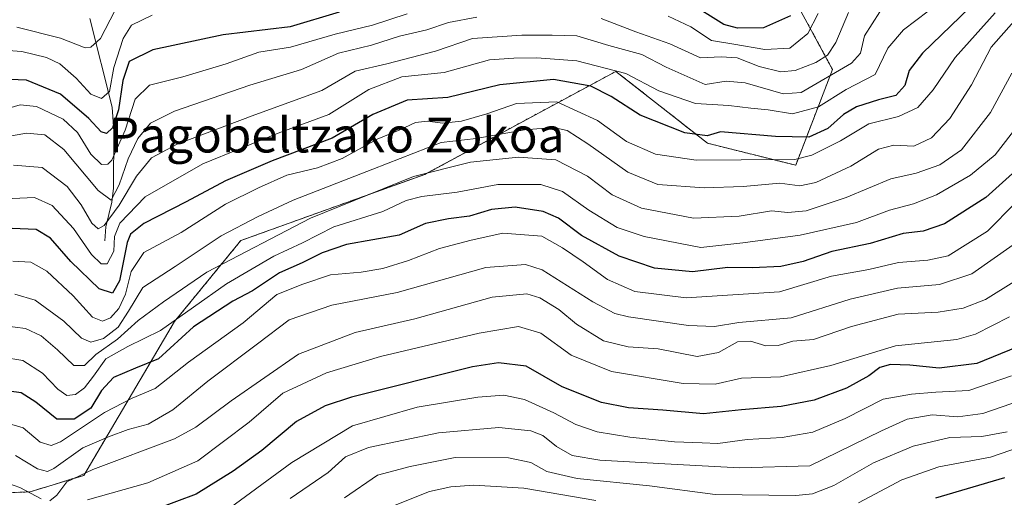
# Model space of a CAD drawing. Units: metres. Extents: x 587491 to 589785, y 4777584 to 4779919.
# Drawn here: x 588968 to 589193, y 4777746 to 4777856 of the extents above; entities that cross this region are included whole.
import ezdxf
from ezdxf.enums import TextEntityAlignment as Align

# ---------------------------------------------------------------- set-up
doc = ezdxf.new("R2010")
doc.units = ezdxf.units.M
doc.header["$MEASUREMENT"] = 0
doc.linetypes.add('TRAZOS', pattern=[0.75, 0.5, -0.25])
for name, color, linetype, lineweight in [('Arbolado forestal', 92, 'TRAZOS', 0), ('Arbolado forestal CxS', 92, 'Continuous', 0), ('Corriente natural lineal', 142, 'Continuous', 13), ('Curva de nivel maestra', 36, 'Continuous', 30), ('Curva de nivel normal', 36, 'Continuous', 0), ('Pastizal CxS', 92, 'Continuous', 0), ('Texto cartográfico', 19, 'Continuous', 0)]:
    doc.layers.add(name, color=color, linetype=linetype, lineweight=lineweight)
doc.styles.add('Arial', font='txt', dxfattribs={"height": 0.2})

# ---------------------------------------------------------------- blocks, each defined once
blk = doc.blocks.new('*U152')
at = {"layer": 'Arbolado forestal CxS', "color": 92, "linetype": 'Continuous', "lineweight": 0}
blk.add_polyline3d([(589196.46, 4777954.82, 801.42), (589177.95, 4777954.82, 795.64), (589169.54, 4777971.64, 784.11), (589154.39, 4777980.06, 773.63), (589149.45, 4777977.59, 773.05), (589140.93, 4777973.33, 771.8), (589142.61, 4777964.91, 777.05), (589171.22, 4777936.31, 801.88), (589176.27, 4777914.43, 814.03), (589166.17, 4777885.83, 824.81), (589140.93, 4777872.36, 814.92), (589140.93, 4777867.32, 817.02), (589153.44, 4777844.17, 838.42), (589145.03, 4777822.29, 855.07), (589124.83, 4777827.34, 851.02), (589103.9, 4777843.76, 845.18), (589060.15, 4777820.2, 864.9), (589018.08, 4777805.06, 862.39), (589002.93, 4777786.55, 869.78), (588982.14, 4777751.36, 890.06), (588969.9, 4777747.59, 889.19), (588955.51, 4777747.04, 891.66)], dxfattribs=at)
blk = doc.blocks.new('*U154')
at = {"layer": 'Curva de nivel normal', "color": 36, "linetype": 'Continuous', "lineweight": 0}
blk.add_polyline3d([(588997.84, 4777856.6, 820), (588993.05, 4777854.35, 820), (588991.14, 4777851.32, 820), (588989, 4777844.66, 820), (588988.01, 4777839.16, 820), (588986.23, 4777837.58, 820), (588983.75, 4777838.56, 820), (588980.43, 4777842.2, 820), (588976.68, 4777845.52, 820), (588973.62, 4777846.95, 820), (588967.96, 4777848.32, 820), (588959.63, 4777848.93, 820)], dxfattribs=at)
blk = doc.blocks.new('*U158')
at = {"layer": 'Curva de nivel normal', "color": 36, "linetype": 'Continuous', "lineweight": 0}
for points in [[(589157.13, 4777857.21, 835), (589154.21, 4777850.38, 835), (589152.27, 4777847.44, 835), (589149.6, 4777845.76, 835), (589144.94, 4777843.94, 835), (589141.66, 4777843.64, 835), (589136.67, 4777844.9, 835), (589131.62, 4777846.84, 835), (589128, 4777847.06, 835), (589123.26, 4777846.84, 835), (589116.22, 4777850.08, 835), (589108.42, 4777852.83, 835), (589100.5, 4777855.87, 835)], [(589072.08, 4777856.19, 835), (589065.62, 4777854.94, 835), (589060.61, 4777853.27, 835), (589054.41, 4777851.79, 835), (589047.99, 4777849.78, 835), (589040.44, 4777847.92, 835), (589032, 4777844.18, 835), (589020.15, 4777840.58, 835), (589002.95, 4777834.64, 835), (588997.4, 4777831.88, 835), (588994.52, 4777828.42, 835), (588992.29, 4777823.79, 835), (588990.29, 4777817.78, 835), (588988.41, 4777814.34, 835), (588985.43, 4777816.48, 835), (588977.57, 4777825.88, 835), (588973.25, 4777829.22, 835), (588969.03, 4777829.6, 835), (588961.28, 4777828.24, 835)]]:
    blk.add_polyline3d(points, dxfattribs=at)
blk = doc.blocks.new('*U166')
at = {"layer": 'Curva de nivel normal', "color": 36, "linetype": 'Continuous', "lineweight": 0}
for points in [[(589150.19, 4777857.01, 830), (589147.77, 4777852.41, 830), (589143.7, 4777849.04, 830), (589138, 4777848.78, 830), (589130.91, 4777849.98, 830), (589125.73, 4777850.79, 830), (589121, 4777853.92, 830), (589115.83, 4777856.38, 830)], [(589056.12, 4777856.89, 830), (589048.18, 4777854.34, 830), (589039.64, 4777852.27, 830), (589029.48, 4777849.31, 830), (589022.2, 4777848.15, 830), (589014.72, 4777845.47, 830), (589004.82, 4777842.53, 830), (588997.22, 4777840.6, 830), (588993.95, 4777837.4, 830), (588991.63, 4777830.28, 830), (588988.56, 4777823.44, 830), (588987.7, 4777822.52, 830), (588986.24, 4777822.5, 830), (588983.8, 4777824.83, 830), (588980.75, 4777829.79, 830), (588977.48, 4777832.85, 830), (588971.36, 4777835.76, 830), (588967.62, 4777836.08, 830), (588962.92, 4777834.72, 830)]]:
    blk.add_polyline3d(points, dxfattribs=at)
blk = doc.blocks.new('*U181')
at = {"layer": 'Curva de nivel normal', "color": 36, "linetype": 'Continuous', "lineweight": 0}
blk.add_polyline3d([(589164.27, 4777857.36, 840), (589160.74, 4777851.93, 840), (589159.86, 4777847.91, 840), (589157.78, 4777845.67, 840), (589146.24, 4777838.93, 840), (589142.14, 4777838.66, 840), (589133.46, 4777841.18, 840), (589129.14, 4777841.52, 840), (589124.31, 4777840.78, 840), (589115.41, 4777844.7, 840), (589109.81, 4777847.66, 840), (589102.31, 4777849.68, 840), (589094.99, 4777851.88, 840), (589089.35, 4777852.04, 840), (589082.37, 4777852.02, 840), (589071.08, 4777851.28, 840), (589062.6, 4777848.38, 840), (589051.46, 4777845.49, 840), (589044.28, 4777843.8, 840), (589036.62, 4777839.42, 840), (589021.29, 4777833.81, 840), (589003.56, 4777827.12, 840), (588997.68, 4777823.96, 840), (588994.22, 4777819.8, 840), (588990.29, 4777813.16, 840), (588986.84, 4777808.53, 840), (588985.46, 4777807.73, 840), (588983.98, 4777809.02, 840), (588981.56, 4777813.26, 840), (588978.36, 4777817.4, 840), (588972.65, 4777821.74, 840), (588966.09, 4777822.34, 840)], dxfattribs=at)
blk = doc.blocks.new('*U199')
at = {"layer": 'Curva de nivel normal', "color": 36, "linetype": 'Continuous', "lineweight": 0}
blk.add_polyline3d([(588989.26, 4777857.63, 815), (588986, 4777851.32, 815), (588983.77, 4777849.28, 815), (588982.46, 4777849.18, 815), (588976.81, 4777851.37, 815), (588966.82, 4777853.85, 815)], dxfattribs=at)
blk = doc.blocks.new('*U218')
at = {"layer": 'Curva de nivel maestra', "color": 36, "linetype": 'Continuous', "lineweight": 30}
for points in [[(589143.86, 4777856.46, 825), (589137.63, 4777853.74, 825), (589131.68, 4777853.67, 825), (589128.6, 4777854.49, 825), (589120.27, 4777859.69, 825)], [(589040.62, 4777857.33, 825), (589029.36, 4777853.93, 825), (589014.04, 4777852.09, 825), (588997.95, 4777848.72, 825), (588992.52, 4777845.99, 825), (588991.1, 4777841.65, 825), (588990.14, 4777834.98, 825), (588988.7, 4777830.83, 825), (588987.38, 4777829.54, 825), (588986.11, 4777829.9, 825), (588983.35, 4777832.97, 825), (588976.8, 4777838.52, 825), (588969.08, 4777841.78, 825), (588963.43, 4777841.95, 825)]]:
    blk.add_polyline3d(points, dxfattribs=at)

msp = doc.modelspace()

# ---------------------------------------------------------------- linework, layer by layer
at = {"layer": 'Arbolado forestal', "color": 92, "linetype": 'TRAZOS', "lineweight": 0}
msp.add_polyline3d([(588955.51, 4777747.04, 891.66), (588969.9, 4777747.59, 889.19), (588982.14, 4777751.36, 890.06), (589002.93, 4777786.55, 869.78), (589018.08, 4777805.06, 862.39), (589060.15, 4777820.2, 864.9), (589103.9, 4777843.76, 845.18), (589124.83, 4777827.34, 851.02), (589145.02, 4777822.29, 855.07), (589153.44, 4777844.17, 838.42), (589140.93, 4777867.32, 817.02), (589140.93, 4777872.36, 814.92), (589166.17, 4777885.83, 824.81), (589176.27, 4777914.43, 814.03), (589171.22, 4777936.31, 801.88), (589142.61, 4777964.91, 777.05), (589140.93, 4777973.33, 771.8), (589149.45, 4777977.59, 773.05), (589154.39, 4777980.06, 773.63), (589169.54, 4777971.64, 784.11), (589177.95, 4777954.82, 795.64), (589196.46, 4777954.82, 801.42)], dxfattribs=at)
at = {"layer": 'Corriente natural lineal', "color": 142, "linetype": 'Continuous', "lineweight": 13}
msp.add_polyline3d([(588987, 4777805, 841.93), (588987.24, 4777808.24, 840.57), (588988.61, 4777813.81, 838.11), (588988.96, 4777817.03, 835.32), (588989.04, 4777830.01, 826.7), (588988.69, 4777835.54, 823.38), (588983.51, 4777855.88, 810.56)], dxfattribs=at)
at = {"layer": 'Curva de nivel maestra', "color": 36, "linetype": 'Continuous', "lineweight": 30}
for points in [[(589184.88, 4777858.34, 850), (589174.04, 4777847.95, 850), (589171.02, 4777843.96, 850), (589169.98, 4777840.54, 850), (589167.92, 4777838.26, 850), (589163.94, 4777837.23, 850), (589158.93, 4777835.68, 850), (589155.94, 4777833.87, 850), (589152.4, 4777830.68, 850), (589148.05, 4777828.75, 850), (589140.39, 4777828.9, 850), (589127.86, 4777829.92, 850), (589124.8, 4777829.01, 850), (589119.69, 4777829.69, 850), (589109.42, 4777833.77, 850), (589102.82, 4777837.99, 850), (589098.14, 4777840.38, 850), (589089.65, 4777841.9, 850), (589077.33, 4777840.71, 850), (589065.44, 4777837.82, 850), (589056.15, 4777837.18, 850), (589048.29, 4777833.93, 850), (589038.96, 4777828.47, 850), (589025.29, 4777823.3, 850), (589014.62, 4777818.69, 850), (589005.62, 4777813.9, 850), (588995.91, 4777808.96, 850), (588992.85, 4777806.51, 850), (588992.1, 4777804.61, 850), (588990.34, 4777795.88, 850), (588988.74, 4777793.06, 850), (588985.65, 4777794.02, 850), (588979.2, 4777800.24, 850), (588974.56, 4777805.6, 850), (588971.25, 4777807.62, 850), (588965.8, 4777807.83, 850)], [(589199.23, 4777824.51, 875), (589188.54, 4777814.95, 875), (589179.05, 4777808.88, 875), (589174.22, 4777807.2, 875), (589169.6, 4777806.65, 875), (589162.03, 4777804.4, 875), (589153.31, 4777802.59, 875), (589146.7, 4777800.26, 875), (589141.66, 4777799.1, 875), (589135.16, 4777798.83, 875), (589129.51, 4777798.88, 875), (589121.38, 4777797.93, 875), (589112.69, 4777798.74, 875), (589104.62, 4777801.5, 875), (589096.06, 4777806.2, 875), (589090.78, 4777810.22, 875), (589087.28, 4777811.75, 875), (589080.82, 4777812.74, 875), (589075.42, 4777812.15, 875), (589070.39, 4777810.66, 875), (589065.61, 4777810.01, 875), (589060.35, 4777809, 875), (589054.28, 4777806.31, 875), (589042.29, 4777804.17, 875), (589036.66, 4777802.28, 875), (589032.12, 4777800, 875), (589026.92, 4777797.68, 875), (589020.78, 4777793.56, 875), (589016.29, 4777791.17, 875), (589007.29, 4777785.35, 875), (588999.29, 4777778, 875), (588993.96, 4777775.91, 875), (588988.96, 4777773.74, 875), (588986.25, 4777770.78, 875), (588983.74, 4777766.74, 875), (588979.99, 4777764.21, 875), (588975.96, 4777764.2, 875), (588971.23, 4777768.08, 875), (588967.83, 4777770.23, 875), (588962.83, 4777770.92, 875)], [(589195.59, 4777780.67, 900), (589186.47, 4777776.94, 900), (589177.85, 4777775.9, 900), (589171.12, 4777776.6, 900), (589166.68, 4777776.72, 900), (589164.27, 4777776.01, 900), (589161.76, 4777774.09, 900), (589156.68, 4777771.27, 900), (589149.26, 4777768.59, 900), (589141.73, 4777767.11, 900), (589132.6, 4777766.33, 900), (589123.94, 4777765.42, 900), (589114.6, 4777766.27, 900), (589106.81, 4777766.77, 900), (589100.57, 4777768.01, 900), (589091.58, 4777771.63, 900), (589083.39, 4777776.36, 900), (589077.07, 4777777.12, 900), (589071.1, 4777776.17, 900), (589043.42, 4777769.26, 900), (589037.4, 4777767.25, 900), (589030.85, 4777763.67, 900), (589022.89, 4777757.04, 900), (589016.32, 4777752.34, 900), (589007.85, 4777747.08, 900), (588989.86, 4777740.35, 900)], [(589192.8, 4777750.77, 925), (589176.99, 4777746.17, 925)]]:
    msp.add_polyline3d(points, dxfattribs=at)
at = {"layer": 'Curva de nivel normal', "color": 36, "linetype": 'Continuous', "lineweight": 0}
for points in [[(589178.18, 4777859.65, 845), (589169.69, 4777853.28, 845), (589166.1, 4777849.1, 845), (589163.23, 4777843.04, 845), (589156.6, 4777839.65, 845), (589150.27, 4777835.69, 845), (589144.27, 4777834.02, 845), (589138.73, 4777834.93, 845), (589134.79, 4777835.32, 845), (589129.73, 4777835.95, 845), (589122.07, 4777836.41, 845), (589113.68, 4777839.31, 845), (589106.2, 4777843.3, 845), (589094.93, 4777846.17, 845), (589085.79, 4777846.88, 845), (589080.58, 4777846.79, 845), (589074.99, 4777846.44, 845), (589064.61, 4777843.5, 845), (589054.89, 4777842.55, 845), (589047.39, 4777839.59, 845), (589038.23, 4777833.91, 845), (589026.62, 4777829.66, 845), (589009.37, 4777822.63, 845), (588996.17, 4777815.03, 845), (588990.39, 4777809.08, 845), (588989.18, 4777806, 845), (588989.07, 4777802.66, 845), (588987.52, 4777799.72, 845), (588986.17, 4777799.78, 845), (588983.92, 4777801.91, 845), (588979.79, 4777807.85, 845), (588974.92, 4777813.06, 845), (588970.88, 4777814.9, 845), (588964.21, 4777814.62, 845)], [(589190.66, 4777857.15, 855), (589181.51, 4777846.97, 855), (589176.47, 4777839.53, 855), (589173, 4777835.49, 855), (589168.56, 4777833.46, 855), (589161.74, 4777831.8, 855), (589155.24, 4777827.88, 855), (589148.71, 4777824.63, 855), (589144.8, 4777823.58, 855), (589132.54, 4777823.56, 855), (589122.22, 4777823.44, 855), (589112.94, 4777824.83, 855), (589106.3, 4777827.74, 855), (589099.69, 4777832.5, 855), (589090.35, 4777836.78, 855), (589081.16, 4777836.39, 855), (589074.33, 4777834.02, 855), (589068.61, 4777832.34, 855), (589064.32, 4777831.9, 855), (589060.79, 4777832.4, 855), (589058.03, 4777832.04, 855), (589054.29, 4777830.29, 855), (589049.28, 4777828.22, 855), (589041.29, 4777823.84, 855), (589035.62, 4777821.73, 855), (589028.62, 4777820.05, 855), (589022.12, 4777817.11, 855), (589014.59, 4777813.42, 855), (589004.41, 4777806.9, 855), (588995.89, 4777802.31, 855), (588992.99, 4777798, 855), (588991.72, 4777792.84, 855), (588990.21, 4777789.52, 855), (588988.31, 4777787.41, 855), (588986.44, 4777786.61, 855), (588984.19, 4777787.57, 855), (588979.72, 4777792.42, 855), (588973.71, 4777798.08, 855), (588970.08, 4777800.16, 855), (588965.97, 4777800.37, 855)], [(589194.94, 4777855.2, 860), (589189.73, 4777849.32, 860), (589185.26, 4777840.66, 860), (589180.3, 4777832.97, 860), (589176.13, 4777828.53, 860), (589172.04, 4777826.66, 860), (589167.5, 4777826.87, 860), (589163.94, 4777825.97, 860), (589157.66, 4777822.12, 860), (589149.6, 4777818.35, 860), (589145.94, 4777817.61, 860), (589141.42, 4777818.18, 860), (589132.98, 4777817.42, 860), (589124.06, 4777817.12, 860), (589113.5, 4777817.89, 860), (589106.64, 4777820.69, 860), (589097.46, 4777827.17, 860), (589092.73, 4777830.24, 860), (589089.65, 4777830.95, 860), (589082.95, 4777830.38, 860), (589071.95, 4777828.44, 860), (589063.95, 4777827.51, 860), (589048.28, 4777821.37, 860), (589030.1, 4777814.28, 860), (589022.05, 4777810.55, 860), (589013.62, 4777806.13, 860), (589003.05, 4777799.1, 860), (588995.67, 4777794.35, 860), (588992.41, 4777788.93, 860), (588990.01, 4777785.27, 860), (588986.68, 4777782.69, 860), (588983.79, 4777781.79, 860), (588981.67, 4777782.71, 860), (588977.61, 4777786.65, 860), (588971.07, 4777791.44, 860), (588966.4, 4777792.82, 860)], [(589194.5, 4777843.32, 865), (589189.61, 4777834.36, 865), (589182.92, 4777825.81, 865), (589178.03, 4777822.4, 865), (589172.6, 4777820.45, 865), (589166.82, 4777819.18, 865), (589156.57, 4777814.9, 865), (589147.43, 4777811.88, 865), (589143.24, 4777811.48, 865), (589139.46, 4777811.89, 865), (589132.06, 4777810.65, 865), (589121.64, 4777810.18, 865), (589109.74, 4777812.5, 865), (589103.06, 4777815.49, 865), (589097.41, 4777819.8, 865), (589090.16, 4777823.55, 865), (589081.64, 4777824.15, 865), (589070.62, 4777822.96, 865), (589057.62, 4777819.72, 865), (589034.05, 4777810.15, 865), (589010.33, 4777797.82, 865), (589000.38, 4777791.02, 865), (588994.6, 4777786.78, 865), (588989.87, 4777782.52, 865), (588984.94, 4777779.03, 865), (588982.29, 4777776.52, 865), (588979.92, 4777776.49, 865), (588976.16, 4777780.07, 865), (588972.4, 4777783.25, 865), (588968.84, 4777784.98, 865), (588964.1, 4777785.55, 865)], [(589196.16, 4777831.74, 870), (589190.63, 4777824.71, 870), (589185, 4777820, 870), (589177.2, 4777815.49, 870), (589171.99, 4777813.44, 870), (589166.48, 4777811.99, 870), (589158.92, 4777809.22, 870), (589146.01, 4777806.28, 870), (589132.95, 4777804.55, 870), (589123.35, 4777803.46, 870), (589110.38, 4777805.97, 870), (589104.19, 4777808.09, 870), (589097.69, 4777811.98, 870), (589091.64, 4777816.3, 870), (589086.73, 4777817.9, 870), (589076.86, 4777817.89, 870), (589067.61, 4777816.14, 870), (589059.53, 4777815.18, 870), (589055.95, 4777814.24, 870), (589050.54, 4777811.69, 870), (589039.34, 4777808.23, 870), (589032.22, 4777804.58, 870), (589025.62, 4777801.52, 870), (589014.82, 4777795.16, 870), (588999.72, 4777784.51, 870), (588992.22, 4777780.83, 870), (588987.23, 4777778.01, 870), (588984.36, 4777774.04, 870), (588982.29, 4777771.37, 870), (588980.29, 4777769.82, 870), (588978.32, 4777769.6, 870), (588976.19, 4777771.07, 870), (588972.7, 4777774.74, 870), (588968.21, 4777777.61, 870), (588963.58, 4777778.39, 870)], [(589195.26, 4777813.63, 880), (589188.93, 4777807.2, 880), (589179.94, 4777801.54, 880), (589175.27, 4777800.61, 880), (589168.58, 4777800.03, 880), (589161.75, 4777798.47, 880), (589153.18, 4777796.9, 880), (589141.32, 4777793.35, 880), (589119.93, 4777791.99, 880), (589108.24, 4777793.38, 880), (589101.97, 4777796.17, 880), (589096.38, 4777800.21, 880), (589091.66, 4777803.42, 880), (589086.95, 4777806.07, 880), (589078.02, 4777806.76, 880), (589070.78, 4777805.16, 880), (589063.54, 4777803.25, 880), (589056.48, 4777800.51, 880), (589050.61, 4777798.64, 880), (589045.62, 4777797.86, 880), (589038.62, 4777797.21, 880), (589032.29, 4777795.1, 880), (589026.29, 4777792.76, 880), (589018.66, 4777786.28, 880), (589006.11, 4777777.24, 880), (588998.53, 4777771.23, 880), (588993.23, 4777769.04, 880), (588986.91, 4777765.72, 880), (588976.87, 4777759.03, 880), (588974.73, 4777758.17, 880), (588972.16, 4777758.95, 880), (588968.27, 4777762.25, 880), (588962.48, 4777763.89, 880)], [(589194.77, 4777804.11, 885), (589185.3, 4777797.44, 885), (589177.89, 4777795, 885), (589168.33, 4777794.2, 885), (589157.48, 4777791.65, 885), (589144.02, 4777787.36, 885), (589132.04, 4777786.32, 885), (589126.46, 4777785.44, 885), (589120.51, 4777785.62, 885), (589106.76, 4777787.63, 885), (589103.62, 4777788.38, 885), (589098.61, 4777791.03, 885), (589087.01, 4777798.38, 885), (589083.19, 4777799.62, 885), (589074.15, 4777798.92, 885), (589053.84, 4777793.2, 885), (589038.91, 4777790.26, 885), (589029.15, 4777786.93, 885), (589021.9, 4777781.47, 885), (589010.54, 4777772.9, 885), (589002.53, 4777766.34, 885), (588996.86, 4777763.1, 885), (588992.31, 4777761.84, 885), (588987.8, 4777760.17, 885), (588981.92, 4777757.66, 885), (588975.28, 4777752.91, 885), (588973.86, 4777752.25, 885), (588971.59, 4777752.86, 885), (588966.55, 4777755.93, 885)], [(588972.42, 4777745.97, 890), (588967.54, 4777748.59, 890), (588963.66, 4777749.94, 890), (588958.15, 4777750.13, 890), (588950.06, 4777749.76, 890), (588944.58, 4777750.62, 890), (588940, 4777750.8, 890), (588933.16, 4777750.2, 890), (588929.84, 4777750.88, 890), (588925.95, 4777753.5, 890), (588921.51, 4777755.23, 890), (588914.49, 4777756.74, 890), (588906.6, 4777760.83, 890), (588893.84, 4777765.67, 890), (588885.82, 4777767.81, 890), (588879.42, 4777771.85, 890), (588869.26, 4777781.18, 890), (588861.2, 4777788.48, 890), (588852.2, 4777797.24, 890)], [(589194.93, 4777795.59, 890), (589188.45, 4777791.6, 890), (589183.37, 4777789.6, 890), (589177.62, 4777788.68, 890), (589168.5, 4777788.23, 890), (589157.78, 4777785.41, 890), (589149.12, 4777782.46, 890), (589144.36, 4777782.02, 890), (589141.02, 4777781.09, 890), (589138.23, 4777780.96, 890), (589134.67, 4777782.08, 890), (589131.74, 4777781.87, 890), (589127.38, 4777779.46, 890), (589122.52, 4777778.58, 890), (589113.57, 4777780.29, 890), (589106.67, 4777780.72, 890), (589101.06, 4777782.11, 890), (589094.88, 4777785.93, 890), (589090.86, 4777789.32, 890), (589086.49, 4777791.94, 890), (589083.54, 4777792.91, 890), (589075.61, 4777792.1, 890), (589057.92, 4777787.16, 890), (589044.28, 4777784.07, 890), (589031.29, 4777779.11, 890), (589015.87, 4777768.42, 890), (589007.83, 4777762.38, 890), (589002.94, 4777759.7, 890), (588984.23, 4777752.68, 890), (588978.31, 4777749.86, 890), (588975.96, 4777746.84, 890), (588974.37, 4777745.5, 890)], [(589193.93, 4777787.62, 895), (589186.15, 4777783.69, 895), (589181.91, 4777782.47, 895), (589167.83, 4777780.98, 895), (589153.07, 4777776.52, 895), (589141.55, 4777773.87, 895), (589132.63, 4777773.61, 895), (589126.57, 4777772.24, 895), (589119.27, 4777772.38, 895), (589102.87, 4777775.08, 895), (589093.63, 4777778.87, 895), (589086.75, 4777783.88, 895), (589081.59, 4777785.39, 895), (589072.64, 4777783.92, 895), (589050.07, 4777778.52, 895), (589037.68, 4777774.82, 895), (589027.72, 4777770.15, 895), (589019.98, 4777763.53, 895), (589008.25, 4777754.7, 895), (588996.82, 4777749.68, 895), (588983.04, 4777745.76, 895)], [(589194.4, 4777774.12, 905), (589184.66, 4777770.76, 905), (589177.05, 4777770.39, 905), (589171.5, 4777769.9, 905), (589165.03, 4777768.76, 905), (589156.31, 4777764.38, 905), (589148.95, 4777761.27, 905), (589141.95, 4777760.02, 905), (589133.91, 4777759.55, 905), (589127.18, 4777758.64, 905), (589123.6, 4777758.78, 905), (589117.27, 4777758.99, 905), (589107.09, 4777760.07, 905), (589099.61, 4777761.3, 905), (589094.7, 4777762.96, 905), (589089.68, 4777765.68, 905), (589082.95, 4777768.73, 905), (589078.28, 4777769.73, 905), (589072.28, 4777769.28, 905), (589058.43, 4777766.95, 905), (589043.6, 4777762.68, 905), (589029.73, 4777754.3, 905), (589013.47, 4777742.34, 905)], [(589196.44, 4777768.47, 910), (589187.87, 4777765.54, 910), (589182.11, 4777764.72, 910), (589176.28, 4777765.18, 910), (589170.51, 4777764.23, 910), (589164.62, 4777761.54, 910), (589148.27, 4777753.51, 910), (589132.15, 4777753.09, 910), (589115.1, 4777754.01, 910), (589100.18, 4777754.81, 910), (589093.88, 4777755.89, 910), (589090.28, 4777757.94, 910), (589087.18, 4777760.47, 910), (589084.44, 4777761.57, 910), (589077.13, 4777762.34, 910), (589063.28, 4777761.1, 910), (589047.28, 4777757.73, 910), (589042.06, 4777755.57, 910), (589038.06, 4777752.05, 910), (589029.4, 4777746.09, 910)], [(589193.44, 4777761.3, 915), (589187.57, 4777760.22, 915), (589180.27, 4777760.05, 915), (589171.91, 4777758.06, 915), (589162.8, 4777754.26, 915), (589153.72, 4777749.01, 915), (589148.89, 4777747.16, 915), (589145.08, 4777746.74, 915), (589126.6, 4777747.01, 915), (589111.55, 4777749, 915), (589095.04, 4777750.63, 915), (589088.07, 4777752.23, 915), (589084.4, 4777754.32, 915), (589079.29, 4777755.36, 915), (589067.12, 4777755.47, 915), (589056.8, 4777753.39, 915), (589049.37, 4777751.41, 915), (589041.8, 4777746.2, 915)], [(589196.43, 4777757.86, 920), (589189.62, 4777755.51, 920), (589177.78, 4777753.28, 920), (589169.27, 4777750.3, 920), (589159.39, 4777745.08, 920)], [(589099.28, 4777745.58, 920), (589082.85, 4777748.41, 920), (589071.39, 4777749.15, 920), (589066.16, 4777748.72, 920), (589061.24, 4777747.65, 920), (589052.62, 4777744.24, 920)]]:
    msp.add_polyline3d(points, dxfattribs=at)
at = {"layer": 'Pastizal CxS', "color": 92, "linetype": 'Continuous', "lineweight": 0}
for points in [[(588955.51, 4777747.04, 891.66), (588969.9, 4777747.59, 889.19), (588982.14, 4777751.36, 890.06), (589002.93, 4777786.55, 869.78), (589018.08, 4777805.06, 862.39), (589060.15, 4777820.2, 864.9), (589103.9, 4777843.76, 845.18), (589124.83, 4777827.34, 851.02), (589145.03, 4777822.29, 855.07), (589153.44, 4777844.17, 838.42), (589140.93, 4777867.32, 817.02), (589140.93, 4777872.36, 814.92), (589166.17, 4777885.83, 824.81), (589176.27, 4777914.43, 814.03), (589171.22, 4777936.31, 801.88), (589142.61, 4777964.91, 777.05), (589140.93, 4777973.33, 771.8), (589149.45, 4777977.59, 773.05), (589154.39, 4777980.06, 773.63), (589169.54, 4777971.64, 784.11), (589177.95, 4777954.82, 795.64), (589196.46, 4777954.82, 801.42)], [(588955.51, 4777747.04, 891.66), (588969.9, 4777747.59, 889.19), (588982.14, 4777751.36, 890.06), (589002.93, 4777786.55, 869.78), (589018.08, 4777805.06, 862.39), (589060.15, 4777820.2, 864.9), (589103.9, 4777843.76, 845.18), (589124.83, 4777827.34, 851.02), (589145.02, 4777822.29, 855.07), (589153.44, 4777844.17, 838.42), (589140.93, 4777867.32, 817.02), (589140.93, 4777872.36, 814.92), (589166.17, 4777885.83, 824.81), (589176.27, 4777914.43, 814.03), (589171.22, 4777936.31, 801.88), (589142.61, 4777964.91, 777.05), (589140.93, 4777973.33, 771.8), (589149.45, 4777977.59, 773.05), (589154.39, 4777980.06, 773.63), (589169.54, 4777971.64, 784.11), (589177.95, 4777954.82, 795.64), (589196.46, 4777954.82, 801.42)]]:
    msp.add_polyline3d(points, dxfattribs=at)

# ---------------------------------------------------------------- block references
at = {"layer": 'Arbolado forestal CxS', "color": 92, "linetype": 'Continuous', "lineweight": 0}
msp.add_blockref('*U152', (0, 0), dxfattribs=at)
at = {"layer": 'Curva de nivel maestra', "color": 36, "linetype": 'Continuous', "lineweight": 30}
msp.add_blockref('*U218', (0, 0), dxfattribs=at)
at = {"layer": 'Curva de nivel normal', "color": 36, "linetype": 'Continuous', "lineweight": 0}
for name in ['*U154', '*U199', '*U166', '*U181', '*U158']:
    msp.add_blockref(name, (0, 0), dxfattribs=at)

# ---------------------------------------------------------------- texts
at = {"layer": 'Texto cartográfico', "color": 19, "linetype": 'Continuous', "lineweight": 0, "style": 'Arial'}
msp.add_text('Pagobeltzako Zokoa', height=8, dxfattribs=at).set_placement((589040.03, 4777829.21), align=Align.MIDDLE_CENTER)

doc.saveas('drawing.dxf')
